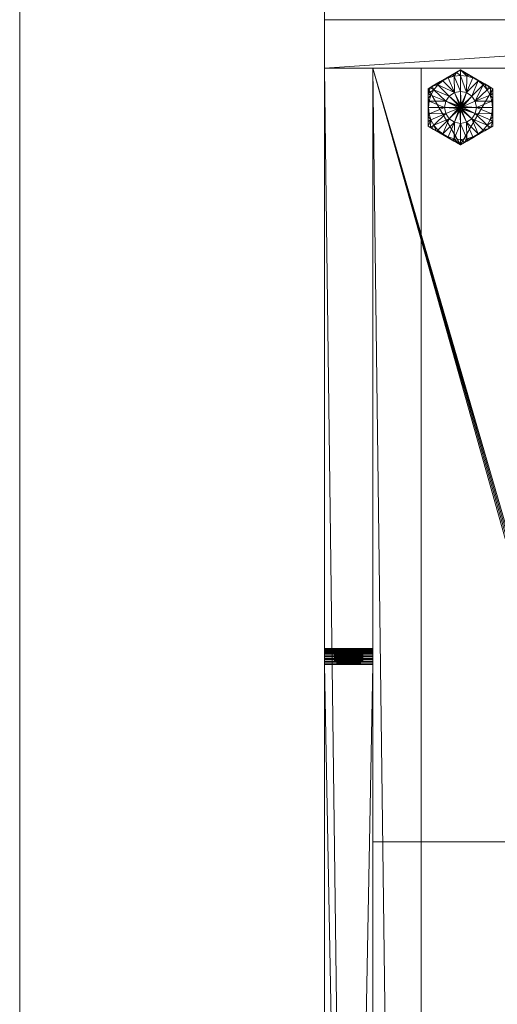
# Model space of a CAD drawing. Units: inches. Extents: x 17 to 184, y -62 to 106.
# Drawn here: x 23 to 31, y 52 to 67 of the extents above; entities that cross this region are included whole.
import ezdxf

# ---------------------------------------------------------------- set-up
doc = ezdxf.new("R2010")
doc.units = ezdxf.units.IN
doc.header["$LTSCALE"] = 0.573525
doc.header["$MEASUREMENT"] = 0
doc.linetypes.add('Dot', pattern=[6.35, 0, -6.35])
for name, color, linetype in [('CET color Black or White', 7, 'Continuous'), ('CET Default', 7, 'Continuous'), ('JSIItemTagLayerInfo', 7, 'Continuous')]:
    doc.layers.add(name, color=color, linetype=linetype)
for name, color, linetype, true_color in [('CET color Grey14', 7, 'Continuous', 0x232323), ('CET color Grey27', 7, 'Continuous', 0x564534), ('CET color Grey57', 7, 'Continuous', 0x919191)]:
    doc.layers.add(name, color=color, linetype=linetype, true_color=true_color)
doc.styles.add('Arial', font='arial.ttf')

# ---------------------------------------------------------------- blocks, each defined once
blk = doc.blocks.new('*C12')
at = {"layer": 'CET color Black or White', "linetype": 'Continuous', "lineweight": 18}
for points in [[(0.75, 0), (0.75, -0.75), (59.25, -0.75), (59.25, 0), (0.75, 0)], [(59.25, 0), (59.25, -11.25), (60, -11.25), (60, 0), (59.25, 0)], [(0.75, -0.75), (0.75, -11.25), (59.25, -11.25), (59.25, -0.75), (47.25, -0.75), (47.25, -4.202), (47.077, -4.375), (12.923, -4.375), (12.75, -4.202), (12.75, -0.75), (0.75, -0.75)], [(0.75, -0.75), (0.75, -1.5), (59.25, -1.5), (59.25, -0.75), (0.75, -0.75)], [(58.349, -1.606), (58.059, -2.109), (58.349, -2.612), (58.93, -2.612), (59.22, -2.109), (58.93, -1.606), (58.349, -1.606)]]:
    blk.add_lwpolyline(points, close=True, dxfattribs=at)
at = {"layer": 'CET color Grey57', "linetype": 'Dot', "lineweight": 18}
for points in [[(0.75, 0), (0.75, -0.75), (59.25, -0.75), (59.25, 0), (0.75, 0)], [(0.75, 0), (0.75, -0.75), (59.25, -0.75), (59.25, 0), (0.75, 0)], [(0.75, 0), (0.75, -0.75), (59.25, -0.75), (59.25, 0), (0.75, 0)], [(0.75, 0), (0.75, -0.75), (59.25, -0.75), (59.25, 0), (0.75, 0)], [(0.75, 0), (0.75, -0.75), (59.25, -0.75), (59.25, 0), (0.75, 0)], [(0.75, 0), (0.75, -0.75), (59.25, -0.75), (59.25, 0), (0.75, 0)], [(0.75, 0), (0.75, -0.75), (59.25, -0.75), (59.25, 0), (0.75, 0)], [(59.25, 0), (59.25, -11.25), (60, -11.25), (60, 0), (59.25, 0)], [(59.25, 0), (59.25, -11.25), (60, -11.25), (60, 0), (59.25, 0)], [(59.25, 0), (59.25, -11.25), (60, -11.25), (60, 0), (59.25, 0)], [(59.25, 0), (59.25, -11.25), (60, -11.25), (60, 0), (59.25, 0)], [(59.25, 0), (59.25, -11.25), (60, -11.25), (60, 0), (59.25, 0)], [(59.25, 0), (59.25, -11.25), (60, -11.25), (60, 0), (59.25, 0)], [(59.25, 0), (59.25, -11.25), (60, -11.25), (60, 0), (59.25, 0)], [(0.75, -0.75), (0.75, -11.25), (59.25, -11.25), (59.25, -0.75), (47.25, -0.75), (47.25, -4.202), (47.077, -4.375), (12.923, -4.375), (12.75, -4.202), (12.75, -0.75), (0.75, -0.75)], [(0.75, -0.75), (0.75, -1.5), (59.25, -1.5), (59.25, -0.75), (0.75, -0.75)], [(0.75, -0.75), (0.75, -11.25), (59.25, -11.25), (59.25, -0.75), (47.25, -0.75), (47.25, -4.202), (47.077, -4.375), (12.923, -4.375), (12.75, -4.202), (12.75, -0.75), (0.75, -0.75)], [(0.75, -0.75), (0.75, -1.5), (59.25, -1.5), (59.25, -0.75), (0.75, -0.75)], [(0.75, -0.75), (0.75, -11.25), (59.25, -11.25), (59.25, -0.75), (47.25, -0.75), (47.25, -4.202), (47.077, -4.375), (12.923, -4.375), (12.75, -4.202), (12.75, -0.75), (0.75, -0.75)], [(0.75, -0.75), (0.75, -1.5), (59.25, -1.5), (59.25, -0.75), (0.75, -0.75)], [(0.75, -0.75), (0.75, -11.25), (59.25, -11.25), (59.25, -0.75), (47.25, -0.75), (47.25, -4.202), (47.077, -4.375), (12.923, -4.375), (12.75, -4.202), (12.75, -0.75), (0.75, -0.75)], [(0.75, -0.75), (0.75, -1.5), (59.25, -1.5), (59.25, -0.75), (0.75, -0.75)], [(0.75, -0.75), (0.75, -11.25), (59.25, -11.25), (59.25, -0.75), (47.25, -0.75), (47.25, -4.202), (47.077, -4.375), (12.923, -4.375), (12.75, -4.202), (12.75, -0.75), (0.75, -0.75)], [(0.75, -0.75), (0.75, -1.5), (59.25, -1.5), (59.25, -0.75), (0.75, -0.75)], [(0.75, -0.75), (0.75, -11.25), (59.25, -11.25), (59.25, -0.75), (47.25, -0.75), (47.25, -4.202), (47.077, -4.375), (12.923, -4.375), (12.75, -4.202), (12.75, -0.75), (0.75, -0.75)], [(0.75, -0.75), (0.75, -1.5), (59.25, -1.5), (59.25, -0.75), (0.75, -0.75)], [(0.75, -0.75), (0.75, -11.25), (59.25, -11.25), (59.25, -0.75), (47.25, -0.75), (47.25, -4.202), (47.077, -4.375), (12.923, -4.375), (12.75, -4.202), (12.75, -0.75), (0.75, -0.75)], [(0.75, -0.75), (0.75, -1.5), (59.25, -1.5), (59.25, -0.75), (0.75, -0.75)], [(58.349, -1.606), (58.059, -2.109), (58.349, -2.612), (58.93, -2.612), (59.22, -2.109), (58.93, -1.606), (58.349, -1.606)], [(58.349, -1.606), (58.059, -2.109), (58.349, -2.612), (58.93, -2.612), (59.22, -2.109), (58.93, -1.606), (58.349, -1.606)], [(58.349, -1.606), (58.059, -2.109), (58.349, -2.612), (58.93, -2.612), (59.22, -2.109), (58.93, -1.606), (58.349, -1.606)], [(58.349, -1.606), (58.059, -2.109), (58.349, -2.612), (58.93, -2.612), (59.22, -2.109), (58.93, -1.606), (58.349, -1.606)], [(58.349, -1.606), (58.059, -2.109), (58.349, -2.612), (58.93, -2.612), (59.22, -2.109), (58.93, -1.606), (58.349, -1.606)], [(58.349, -1.606), (58.059, -2.109), (58.349, -2.612), (58.93, -2.612), (59.22, -2.109), (58.93, -1.606), (58.349, -1.606)], [(58.349, -1.606), (58.059, -2.109), (58.349, -2.612), (58.93, -2.612), (59.22, -2.109), (58.93, -1.606), (58.349, -1.606)]]:
    blk.add_lwpolyline(points, close=True, dxfattribs=at)
at = {"layer": 'JSIItemTagLayerInfo', "linetype": 'Continuous', "style": 'Arial'}
blk.add_attdef('ITEXT', (13.228, -16.449), '', height=4, dxfattribs=at).dxf.unprotected_set("ltscale", 0)
blk = doc.blocks.new('*C1')
at = {"layer": 'CET color Grey14', "linetype": 'Continuous', "lineweight": 0}
mesh = blk.add_polyface(dxfattribs=at)
corners = [(58.059, -2.109, 0.28), (58.096, -2.045, 0.057), (58.059, -2.109, 0.064), (58.133, -1.982, 0.052), (58.169, -1.919, 0.049), (58.349, -1.606, 0.28), (58.154, -2.012, 0.046), (58.144, -2.109, 0.046), (58.93, -1.606, 0.28), (58.118, -2.006, 0.054), (58.182, -1.919, 0.046), (58.391, -2.109, 0.013), (58.41, -2.014, 0.013), (58.204, -1.858, 0.048), (58.171, -1.915, 0.049), (58.228, -1.834, 0.046), (58.221, -1.829, 0.048), (58.24, -1.796, 0.049), (58.289, -1.759, 0.046), (58.464, -1.933, 0.013), (58.272, -1.741, 0.051), (58.276, -1.734, 0.052), (58.312, -1.67, 0.057), (58.365, -1.697, 0.046), (58.329, -1.642, 0.06), (58.349, -1.606, 0.064)]
mesh.append_faces([[corners[k] for k in face] for face in [(0, 1, 2, 0), (0, 3, 1, 0), (2, 1, 6, 2), (2, 6, 7, 2), (1, 9, 6, 1), (9, 3, 6, 9), (3, 10, 6, 3), (7, 6, 11, 7), (6, 10, 12, 6), (6, 12, 11, 6), (10, 15, 12, 10), (15, 18, 19, 15), (15, 19, 12, 15), (17, 20, 18, 17), (17, 5, 21, 17), (20, 21, 18, 20), (21, 22, 23, 21), (21, 23, 18, 21), (22, 24, 23, 22)]])
mesh.append_faces([[corners[k] for k in face] for face in [(4, 5, 13, 4), (10, 13, 15, 10)]], dxfattribs={"vtx0": -1, "vtx1": -1, "vtx3": -1})
mesh.append_faces([[corners[k] for k in face] for face in [(0, 4, 3, 0), (0, 8, 5, 0), (13, 5, 17, 13), (15, 17, 18, 15), (22, 5, 25, 22)]], dxfattribs={"vtx0": -1, "vtx3": -1})
mesh.append_faces([[corners[k] for k in face] for face in [(3, 4, 10, 3), (21, 5, 22, 21)]], dxfattribs={"vtx1": -1})
mesh.append_faces([[corners[k] for k in face] for face in [(0, 5, 4, 0), (4, 14, 10, 4), (14, 13, 10, 14), (13, 16, 15, 13), (16, 17, 15, 16)]], dxfattribs={"vtx1": -1, "vtx2": -1})
mesh = blk.add_polyface(dxfattribs=at)
corners = [(58.059, -2.109, 0.28), (59.221, -2.109, 0.28), (58.93, -1.606, 0.28), (58.289, -1.759, 0.046), (58.365, -1.697, 0.046), (58.464, -1.933, 0.013), (58.329, -1.642, 0.06), (58.349, -1.606, 0.064), (58.45, -1.651, 0.046), (58.349, -1.606, 0.28), (58.423, -1.606, 0.057), (58.497, -1.606, 0.052), (58.569, -1.606, 0.049), (58.545, -1.879, 0.013), (58.391, -2.109, 0.013), (58.41, -2.014, 0.013), (58.601, -2.1, 0.005), (58.601, -2.109, 0.005), (58.609, -2.084, 0.005), (58.604, -2.094, 0.005), (58.431, -1.606, 0.056), (58.543, -1.623, 0.046), (58.623, -2.074, 0.005), (58.612, -2.082, 0.005), (58.539, -1.606, 0.05), (58.64, -1.614, 0.046), (58.64, -1.86, 0.013), (58.64, -1.606, 0.048), (58.678, -2.1, 0.005), (58.601, -2.118, 0.005), (58.64, -2.07, 0.005)]
mesh.append_faces([[corners[k] for k in face] for face in [(3, 4, 5, 3), (6, 7, 8, 6), (6, 8, 4, 6), (7, 10, 8, 7), (4, 8, 13, 4), (4, 13, 5, 4), (14, 15, 16, 14), (14, 16, 17, 14), (15, 5, 18, 15), (15, 19, 16, 15), (15, 18, 19, 15), (10, 20, 8, 10), (20, 11, 8, 20), (8, 11, 21, 8), (8, 21, 13, 8), (5, 13, 22, 5), (5, 23, 18, 5), (5, 22, 23, 5), (21, 25, 26, 21), (21, 26, 13, 21), (13, 26, 22, 13), (22, 26, 30, 22)]])
mesh.append_faces([[corners[k] for k in face] for face in [(21, 12, 25, 21), (16, 28, 29, 16)]], dxfattribs={"vtx0": -1, "vtx1": -1, "vtx3": -1})
mesh.append_faces([[corners[k] for k in face] for face in [(0, 1, 2, 0), (9, 11, 10, 9), (9, 12, 11, 9)]], dxfattribs={"vtx0": -1, "vtx2": -1, "vtx3": -1})
mesh.append_faces([[corners[k] for k in face] for face in [(9, 10, 7, 9)]], dxfattribs={"vtx0": -1, "vtx3": -1})
mesh.append_faces([[corners[k] for k in face] for face in [(11, 24, 21, 11)]], dxfattribs={"vtx1": -1})
mesh.append_faces([[corners[k] for k in face] for face in [(9, 2, 12, 9), (24, 12, 21, 24), (12, 27, 25, 12), (16, 18, 28, 16), (18, 22, 28, 18)]], dxfattribs={"vtx1": -1, "vtx2": -1})
mesh = blk.add_polyface(dxfattribs=at)
corners = [(58.569, -1.606, 0.049), (58.93, -1.606, 0.28), (58.64, -1.606, 0.048), (58.623, -2.074, 0.005), (58.64, -2.07, 0.005), (58.678, -2.1, 0.005), (58.711, -1.606, 0.049), (58.64, -1.86, 0.013), (58.735, -1.879, 0.013), (58.655, -2.073, 0.005), (58.64, -1.614, 0.046), (58.736, -1.623, 0.046), (58.671, -2.084, 0.005), (58.667, -2.082, 0.005), (58.816, -1.933, 0.013), (58.675, -2.094, 0.005), (58.869, -2.014, 0.013), (58.678, -2.118, 0.005), (58.679, -2.109, 0.005), (58.888, -2.109, 0.013), (58.783, -1.606, 0.052), (58.74, -1.606, 0.05), (58.829, -1.651, 0.046), (58.915, -1.697, 0.046), (58.848, -1.606, 0.056), (58.856, -1.606, 0.057), (58.99, -1.759, 0.046)]
mesh.append_faces([[corners[k] for k in face] for face in [(4, 7, 8, 4), (4, 8, 9, 4), (10, 11, 7, 10), (7, 11, 8, 7), (13, 14, 12, 13), (12, 14, 15, 12), (15, 14, 16, 15), (15, 16, 5, 15), (17, 18, 19, 17), (5, 16, 18, 5), (18, 16, 19, 18), (8, 11, 22, 8), (8, 22, 23, 8), (8, 23, 14, 8), (11, 20, 22, 11), (20, 24, 22, 20), (14, 23, 26, 14), (14, 26, 16, 14), (22, 24, 25, 22), (22, 25, 23, 22)]])
mesh.append_faces([[corners[k] for k in face] for face in [(0, 1, 2, 0), (2, 1, 6, 2), (10, 2, 11, 10), (6, 1, 20, 6), (20, 1, 25, 20)]], dxfattribs={"vtx0": -1, "vtx1": -1, "vtx3": -1})
mesh.append_faces([[corners[k] for k in face] for face in [(13, 8, 14, 13), (17, 5, 18, 17), (11, 21, 20, 11)]], dxfattribs={"vtx0": -1, "vtx3": -1})
mesh.append_faces([[corners[k] for k in face] for face in [(9, 8, 13, 9)]], dxfattribs={"vtx1": -1})
mesh.append_faces([[corners[k] for k in face] for face in [(3, 4, 5, 3), (4, 9, 5, 4), (2, 6, 11, 2), (6, 21, 11, 6)]], dxfattribs={"vtx1": -1, "vtx2": -1})
mesh.append_faces([[corners[k] for k in face] for face in [(9, 12, 5, 9)]], dxfattribs={"vtx2": -1})
mesh = blk.add_polyface(dxfattribs=at)
corners = [(58.856, -1.606, 0.057), (58.93, -1.606, 0.28), (58.93, -1.606, 0.064), (58.951, -1.642, 0.06), (58.915, -1.697, 0.046), (58.869, -2.014, 0.013), (58.99, -1.759, 0.046), (59.052, -1.834, 0.046), (59.097, -1.919, 0.046), (59.126, -2.012, 0.046), (58.888, -2.109, 0.013), (59.135, -2.109, 0.046), (58.967, -1.67, 0.057), (59.004, -1.734, 0.052), (59.04, -1.796, 0.049), (59.221, -2.109, 0.28), (59.008, -1.741, 0.051), (59.059, -1.829, 0.048), (59.075, -1.858, 0.048), (59.108, -1.915, 0.049), (59.111, -1.919, 0.049), (59.147, -1.982, 0.052), (59.161, -2.006, 0.054), (59.183, -2.045, 0.057), (59.221, -2.109, 0.064)]
mesh.append_faces([[corners[k] for k in face] for face in [(0, 2, 3, 0), (0, 3, 4, 0), (5, 6, 7, 5), (5, 7, 8, 5), (5, 8, 9, 5), (5, 9, 10, 5), (10, 9, 11, 10), (4, 3, 12, 4), (4, 12, 6, 4), (12, 13, 6, 12), (6, 13, 16, 6), (6, 16, 14, 6), (20, 21, 9, 20), (9, 21, 22, 9), (9, 22, 23, 9), (9, 23, 11, 9), (11, 23, 24, 11)]])
mesh.append_faces([[corners[k] for k in face] for face in [(14, 15, 18, 14), (7, 18, 8, 7), (18, 15, 20, 18), (20, 15, 21, 20), (21, 15, 23, 21)]], dxfattribs={"vtx0": -1, "vtx1": -1, "vtx3": -1})
mesh.append_faces([[corners[k] for k in face] for face in [(1, 13, 12, 1), (1, 14, 13, 1), (7, 17, 18, 7), (8, 19, 20, 8)]], dxfattribs={"vtx0": -1, "vtx2": -1, "vtx3": -1})
mesh.append_faces([[corners[k] for k in face] for face in [(0, 1, 2, 0), (1, 12, 2, 1), (8, 20, 9, 8), (23, 15, 24, 23)]], dxfattribs={"vtx0": -1, "vtx3": -1})
mesh.append_faces([[corners[k] for k in face] for face in [(6, 14, 7, 6)]], dxfattribs={"vtx1": -1})
mesh.append_faces([[corners[k] for k in face] for face in [(1, 15, 14, 1), (14, 17, 7, 14), (18, 19, 8, 18)]], dxfattribs={"vtx1": -1, "vtx2": -1})
mesh = blk.add_polyface(dxfattribs=at)
corners = [(58.059, -2.109, 0.28), (58.059, -2.109, 0.064), (58.096, -2.173, 0.057), (58.133, -2.236, 0.052), (58.169, -2.299, 0.049), (58.204, -2.36, 0.048), (58.24, -2.422, 0.049), (58.349, -2.612, 0.28), (58.144, -2.109, 0.046), (58.93, -2.612, 0.28), (59.221, -2.109, 0.28), (58.154, -2.206, 0.046), (58.118, -2.212, 0.054), (58.391, -2.109, 0.013), (58.182, -2.299, 0.046), (58.41, -2.204, 0.013), (58.171, -2.303, 0.049), (58.228, -2.384, 0.046), (58.221, -2.389, 0.048), (58.464, -2.285, 0.013), (58.601, -2.109, 0.005), (58.601, -2.118, 0.005), (58.604, -2.124, 0.005), (58.609, -2.134, 0.005), (58.612, -2.136, 0.005), (58.545, -2.339, 0.013), (58.623, -2.144, 0.005), (58.64, -2.148, 0.005), (58.64, -2.358, 0.013)]
mesh.append_faces([[corners[k] for k in face] for face in [(1, 8, 2, 1), (2, 8, 11, 2), (2, 11, 12, 2), (12, 11, 3, 12), (3, 11, 4, 3), (8, 13, 11, 8), (11, 13, 15, 11), (11, 15, 14, 11), (14, 15, 17, 14), (17, 15, 19, 17), (13, 20, 15, 13), (15, 20, 21, 15), (15, 21, 22, 15), (15, 22, 19, 15), (19, 22, 23, 19), (19, 23, 24, 19), (19, 24, 25, 19), (25, 24, 26, 25), (25, 26, 27, 25), (25, 27, 28, 25)]])
mesh.append_faces([[corners[k] for k in face] for face in [(0, 6, 7, 0), (4, 14, 16, 4), (16, 14, 5, 16), (5, 17, 18, 5)]], dxfattribs={"vtx0": -1, "vtx1": -1, "vtx3": -1})
mesh.append_faces([[corners[k] for k in face] for face in [(0, 2, 3, 0), (0, 3, 4, 0), (0, 4, 5, 0), (0, 5, 6, 0), (0, 9, 10, 0)]], dxfattribs={"vtx0": -1, "vtx2": -1, "vtx3": -1})
mesh.append_faces([[corners[k] for k in face] for face in [(11, 14, 4, 11)]], dxfattribs={"vtx1": -1})
mesh.append_faces([[corners[k] for k in face] for face in [(14, 17, 5, 14)]], dxfattribs={"vtx1": -1, "vtx2": -1})
mesh.append_faces([[corners[k] for k in face] for face in [(0, 1, 2, 0), (0, 7, 9, 0)]], dxfattribs={"vtx2": -1})
mesh = blk.add_polyface(dxfattribs=at)
corners = [(58.221, -2.389, 0.048), (58.228, -2.384, 0.046), (58.24, -2.422, 0.049), (58.289, -2.459, 0.046), (58.464, -2.285, 0.013), (58.276, -2.485, 0.052), (58.349, -2.612, 0.28), (58.272, -2.477, 0.051), (58.312, -2.548, 0.057), (58.365, -2.521, 0.046), (58.329, -2.576, 0.06), (58.45, -2.567, 0.046), (58.423, -2.612, 0.057), (58.545, -2.339, 0.013), (58.543, -2.595, 0.046), (58.64, -2.358, 0.013), (58.64, -2.604, 0.046), (58.735, -2.339, 0.013), (58.736, -2.595, 0.046), (58.829, -2.567, 0.046), (58.915, -2.521, 0.046), (58.99, -2.459, 0.046), (58.967, -2.548, 0.057), (58.951, -2.576, 0.06), (59.004, -2.485, 0.052), (58.93, -2.612, 0.28), (59.04, -2.422, 0.049), (59.075, -2.36, 0.048), (59.111, -2.299, 0.049), (59.221, -2.109, 0.28), (59.008, -2.477, 0.051), (59.052, -2.384, 0.046), (59.059, -2.389, 0.048)]
mesh.append_faces([[corners[k] for k in face] for face in [(1, 4, 3, 1), (2, 3, 7, 2), (7, 3, 5, 7), (5, 3, 8, 5), (3, 9, 8, 3), (3, 4, 9, 3), (8, 9, 10, 8), (9, 11, 12, 9), (9, 4, 13, 9), (9, 13, 11, 9), (11, 13, 14, 11), (14, 13, 15, 14), (14, 15, 16, 14), (15, 17, 18, 15), (15, 18, 16, 15), (17, 19, 18, 17), (17, 20, 19, 17), (17, 21, 20, 17), (20, 22, 23, 20), (20, 21, 24, 20), (20, 24, 22, 20), (21, 30, 24, 21), (21, 26, 30, 21)]])
mesh.append_faces([[corners[k] for k in face] for face in [(0, 1, 2, 0), (25, 28, 29, 25), (26, 31, 32, 26)]], dxfattribs={"vtx0": -1, "vtx1": -1, "vtx3": -1})
mesh.append_faces([[corners[k] for k in face] for face in [(25, 24, 26, 25), (25, 26, 27, 25), (25, 27, 28, 25), (31, 27, 32, 31)]], dxfattribs={"vtx0": -1, "vtx2": -1, "vtx3": -1})
mesh.append_faces([[corners[k] for k in face] for face in [(21, 31, 26, 21)]], dxfattribs={"vtx1": -1})
mesh.append_faces([[corners[k] for k in face] for face in [(2, 5, 6, 2), (5, 8, 6, 5)]], dxfattribs={"vtx1": -1, "vtx2": -1})
mesh.append_faces([[corners[k] for k in face] for face in [(1, 3, 2, 1)]], dxfattribs={"vtx2": -1})
mesh = blk.add_polyface(dxfattribs=at)
corners = [(58.601, -2.118, 0.005), (58.678, -2.1, 0.005), (58.609, -2.134, 0.005), (58.623, -2.144, 0.005), (58.64, -2.148, 0.005), (58.64, -2.358, 0.013), (58.655, -2.145, 0.005), (58.735, -2.339, 0.013), (58.667, -2.136, 0.005), (58.816, -2.285, 0.013), (58.671, -2.134, 0.005), (58.675, -2.124, 0.005), (58.869, -2.204, 0.013), (58.678, -2.118, 0.005), (58.888, -2.109, 0.013), (58.99, -2.459, 0.046), (59.052, -2.384, 0.046), (59.135, -2.109, 0.046), (59.097, -2.299, 0.046), (59.126, -2.206, 0.046), (59.075, -2.36, 0.048), (59.108, -2.303, 0.049), (59.111, -2.299, 0.049), (59.147, -2.236, 0.052), (59.221, -2.109, 0.28), (59.221, -2.109, 0.064), (59.161, -2.212, 0.054), (59.183, -2.173, 0.057)]
mesh.append_faces([[corners[k] for k in face] for face in [(5, 4, 6, 5), (5, 6, 7, 5), (8, 10, 9, 8), (10, 11, 12, 10), (10, 12, 9, 10), (11, 13, 12, 11), (13, 14, 12, 13), (7, 9, 15, 7), (9, 12, 16, 9), (9, 16, 15, 9), (12, 14, 17, 12), (12, 18, 16, 12), (12, 19, 18, 12), (12, 17, 19, 12), (18, 19, 23, 18), (19, 17, 25, 19), (19, 26, 23, 19), (19, 27, 26, 19), (19, 25, 27, 19)]])
mesh.append_faces([[corners[k] for k in face] for face in [(0, 1, 2, 0), (2, 1, 3, 2), (3, 1, 4, 3), (4, 1, 6, 4), (6, 1, 10, 6), (10, 1, 13, 10), (20, 18, 21, 20)]], dxfattribs={"vtx0": -1, "vtx1": -1, "vtx3": -1})
mesh.append_faces([[corners[k] for k in face] for face in [(18, 22, 21, 18)]], dxfattribs={"vtx0": -1, "vtx2": -1, "vtx3": -1})
mesh.append_faces([[corners[k] for k in face] for face in [(6, 9, 7, 6)]], dxfattribs={"vtx0": -1, "vtx3": -1})
mesh.append_faces([[corners[k] for k in face] for face in [(16, 18, 20, 16), (22, 23, 24, 22), (23, 27, 24, 23)]], dxfattribs={"vtx1": -1, "vtx2": -1})
mesh.append_faces([[corners[k] for k in face] for face in [(6, 8, 9, 6), (18, 23, 22, 18), (27, 25, 24, 27)]], dxfattribs={"vtx2": -1})
mesh = blk.add_polyface(dxfattribs=at)
corners = [(58.577, -9.346, 0.057), (58.641, -9.309, 0.28), (58.641, -9.309, 0.064), (58.705, -9.346, 0.057), (58.312, -2.548, 0.057), (58.349, -2.612, 0.064), (58.349, -2.612, 0.28), (58.329, -2.576, 0.06), (58.365, -2.521, 0.046), (58.423, -2.612, 0.057), (58.497, -2.612, 0.052), (58.569, -2.612, 0.049), (58.64, -2.612, 0.048), (58.93, -2.612, 0.28), (58.45, -2.567, 0.046), (58.431, -2.612, 0.056), (58.543, -2.595, 0.046), (58.539, -2.612, 0.05), (58.64, -2.604, 0.046), (58.711, -2.612, 0.049), (58.736, -2.595, 0.046), (58.74, -2.612, 0.05), (58.783, -2.612, 0.052), (58.829, -2.567, 0.046), (58.848, -2.612, 0.056), (58.856, -2.612, 0.057), (58.915, -2.521, 0.046), (58.951, -2.576, 0.06), (58.93, -2.612, 0.064), (58.967, -2.548, 0.057), (59.004, -2.485, 0.052)]
mesh.append_faces([[corners[k] for k in face] for face in [(0, 1, 2, 0), (7, 8, 9, 7), (7, 9, 5, 7), (9, 14, 15, 9), (15, 14, 10, 15), (14, 16, 10, 14), (20, 23, 22, 20), (22, 23, 24, 22), (23, 25, 24, 23), (23, 26, 27, 23), (23, 28, 25, 23), (23, 27, 28, 23)]])
mesh.append_faces([[corners[k] for k in face] for face in [(6, 12, 13, 6), (17, 16, 11, 17), (19, 20, 21, 19)]], dxfattribs={"vtx0": -1, "vtx1": -1, "vtx3": -1})
mesh.append_faces([[corners[k] for k in face] for face in [(6, 9, 10, 6), (6, 10, 11, 6), (6, 11, 12, 6), (16, 12, 11, 16), (18, 19, 12, 18), (13, 29, 30, 13)]], dxfattribs={"vtx0": -1, "vtx2": -1, "vtx3": -1})
mesh.append_faces([[corners[k] for k in face] for face in [(2, 1, 3, 2), (10, 16, 17, 10), (28, 29, 13, 28)]], dxfattribs={"vtx1": -1})
mesh.append_faces([[corners[k] for k in face] for face in [(16, 18, 12, 16), (12, 19, 13, 12), (18, 20, 19, 18), (19, 22, 13, 19), (22, 25, 13, 22)]], dxfattribs={"vtx1": -1, "vtx2": -1})
mesh.append_faces([[corners[k] for k in face] for face in [(4, 5, 6, 4), (6, 5, 9, 6), (20, 22, 21, 20), (25, 28, 13, 25)]], dxfattribs={"vtx2": -1})
at = {"layer": 'CET color Grey27', "linetype": 'Continuous', "lineweight": 0}
mesh = blk.add_polyface(dxfattribs=at)
corners = [(0.75, 0, 0.486), (0.75, 0, 84.485), (0.75, -11.25, 84.485), (59.25, 0, 0.486), (59.25, 0, 84.485), (60, 0, 84.485), (60, 0, 0.486), (60, -11.25, 84.485), (0, -11.25, 84.485), (0, 0, 84.485), (59.25, -11.25, 84.485), (0, -11.25, 0.486), (0, 0, 0.486), (0.75, -11.25, 0.486), (59.25, -11.25, 0.486), (60, -11.25, 0.486)]
mesh.append_faces([[corners[k] for k in face] for face in [(3, 5, 6, 3), (11, 9, 12, 11), (13, 12, 0, 13), (14, 4, 3, 14), (15, 3, 6, 15), (12, 1, 0, 12)]], dxfattribs={"vtx0": -1, "vtx3": -1})
mesh.append_faces([[corners[k] for k in face] for face in [(8, 2, 9, 8), (10, 7, 4, 10), (11, 12, 13, 11), (11, 13, 8, 11), (13, 0, 2, 13), (14, 15, 10, 14), (14, 3, 15, 14), (15, 6, 7, 15)]], dxfattribs={"vtx1": -1})
mesh.append_faces([[corners[k] for k in face] for face in [(0, 1, 2, 0), (3, 4, 5, 3), (6, 5, 7, 6), (2, 1, 9, 2), (7, 5, 4, 7), (11, 8, 9, 11), (13, 2, 8, 13), (14, 10, 4, 14), (15, 7, 10, 15), (12, 9, 1, 12)]], dxfattribs={"vtx2": -1})
mesh = blk.add_polyface(dxfattribs=at)
corners = [(0.75, -0.75, 0.486), (59.25, -0.75, 0.486), (10, -0.75, 12.486), (0.75, 0, 0.486), (59.25, 0, 0.486), (10, 0, 12.486), (50, 0, 12.486), (9.875, 0, 12.519), (9.882, -0.75, 12.516), (9.882, 0, 12.516), (9.905, 0, 12.505), (9.905, -0.75, 12.505), (9.915, -0.75, 12.501), (9.915, 0, 12.501), (9.928, -0.75, 12.497), (9.928, 0, 12.497), (9.951, -0.75, 12.491), (9.951, 0, 12.491), (9.957, -0.75, 12.489), (9.957, 0, 12.489), (9.976, -0.75, 12.488), (9.976, 0, 12.488), (9.875, -0.75, 72.452), (9.882, 0, 72.455), (9.882, -0.75, 72.455), (9.905, 0, 72.466), (9.905, -0.75, 72.466), (9.915, 0, 72.47), (9.915, -0.75, 72.47), (9.928, 0, 72.474), (9.928, -0.75, 72.474), (9.951, 0, 72.48), (9.951, -0.75, 72.48), (9.957, 0, 72.482), (9.957, -0.75, 72.482), (9.976, 0, 72.483), (9.976, -0.75, 72.483), (10, -0.75, 72.486), (10, 0, 72.486), (50, -0.75, 72.486), (0.75, -0.75, 84.486), (0.75, 0, 84.486), (59.25, 0, 84.486)]
mesh.append_faces([[corners[k] for k in face] for face in [(3, 5, 6, 3), (10, 11, 12, 10), (38, 41, 42, 38)]], dxfattribs={"vtx0": -1, "vtx2": -1, "vtx3": -1})
mesh.append_faces([[corners[k] for k in face] for face in [(7, 8, 9, 7), (10, 12, 13, 10), (13, 14, 15, 13), (14, 17, 15, 14), (17, 18, 19, 17), (19, 20, 21, 19), (20, 5, 21, 20), (22, 23, 24, 22), (23, 26, 24, 23), (26, 27, 28, 26), (28, 29, 30, 28), (29, 32, 30, 29), (32, 33, 34, 32), (34, 35, 36, 34), (40, 42, 41, 40)]], dxfattribs={"vtx0": -1, "vtx3": -1})
mesh.append_faces([[corners[k] for k in face] for face in [(9, 8, 10, 9), (12, 14, 13, 12), (16, 18, 17, 16), (18, 20, 19, 18), (25, 27, 26, 25), (31, 33, 32, 31), (33, 35, 34, 33), (36, 35, 37, 36)]], dxfattribs={"vtx1": -1})
mesh.append_faces([[corners[k] for k in face] for face in [(0, 1, 2, 0), (8, 11, 10, 8), (37, 39, 40, 37)]], dxfattribs={"vtx1": -1, "vtx2": -1})
mesh.append_faces([[corners[k] for k in face] for face in [(0, 3, 4, 0), (14, 16, 17, 14), (20, 2, 5, 20), (23, 25, 26, 23), (28, 27, 29, 28), (29, 31, 32, 29), (35, 38, 37, 35)]], dxfattribs={"vtx2": -1})
mesh = blk.add_polyface(dxfattribs=at)
corners = [(0.75, -0.75, 0.486), (59.25, 0, 0.486), (59.25, -0.75, 0.486), (0.75, 0, 0.486), (50, 0, 12.486), (50, -0.75, 12.486), (10, -0.75, 12.486), (10, 0, 12.486), (50.024, 0, 12.488), (50.024, -0.75, 12.488), (50.043, -0.75, 12.489), (50.043, 0, 12.489), (50.049, -0.75, 12.491), (50.049, 0, 12.491), (50.072, 0, 12.497), (50.072, -0.75, 12.497), (50.085, -0.75, 12.501), (50.085, 0, 12.501), (50.095, -0.75, 12.505), (50.095, 0, 12.505), (50.118, 0, 12.516), (10, 0, 72.486), (50, -0.75, 72.486), (10, -0.75, 72.486), (50, 0, 72.486), (59.25, 0, 84.486), (50.024, -0.75, 72.483), (50.024, 0, 72.483), (59.25, -0.75, 84.486), (0.75, -0.75, 84.486), (50.043, 0, 72.482), (50.043, -0.75, 72.482), (50.049, 0, 72.48), (50.049, -0.75, 72.48), (50.072, -0.75, 72.474), (50.072, 0, 72.474), (50.085, 0, 72.47), (50.085, -0.75, 72.47), (50.095, 0, 72.466), (50.095, -0.75, 72.466), (50.118, -0.75, 72.455)]
mesh.append_faces([[corners[k] for k in face] for face in [(3, 4, 1, 3), (17, 18, 19, 17), (19, 18, 20, 19), (21, 25, 24, 21)]], dxfattribs={"vtx0": -1, "vtx1": -1, "vtx3": -1})
mesh.append_faces([[corners[k] for k in face] for face in [(2, 5, 6, 2), (22, 28, 29, 22)]], dxfattribs={"vtx0": -1, "vtx2": -1, "vtx3": -1})
mesh.append_faces([[corners[k] for k in face] for face in [(0, 1, 2, 0), (6, 4, 7, 6), (8, 10, 11, 8), (11, 12, 13, 11), (12, 14, 13, 12), (14, 16, 17, 14), (21, 22, 23, 21), (26, 30, 31, 26), (31, 32, 33, 31), (34, 36, 37, 34), (37, 38, 39, 37)]], dxfattribs={"vtx0": -1, "vtx3": -1})
mesh.append_faces([[corners[k] for k in face] for face in [(4, 5, 8, 4), (9, 10, 8, 9), (22, 24, 26, 22), (27, 30, 26, 27), (30, 32, 31, 30), (33, 32, 34, 33), (35, 36, 34, 35), (36, 38, 37, 36), (39, 38, 40, 39)]], dxfattribs={"vtx1": -1})
mesh.append_faces([[corners[k] for k in face] for face in [(6, 5, 4, 6), (5, 9, 8, 5), (11, 10, 12, 11), (12, 15, 14, 12), (14, 15, 16, 14), (17, 16, 18, 17), (21, 24, 22, 21), (24, 27, 26, 24), (32, 35, 34, 32), (29, 28, 25, 29)]], dxfattribs={"vtx2": -1})
mesh = blk.add_polyface(dxfattribs=at)
corners = [(50.22, 0, 12.618), (50.22, -0.75, 12.618), (50.23, 0, 12.64), (50.23, -0.75, 12.64), (50.235, -0.75, 12.65), (50.235, 0, 12.65), (50.238, -0.75, 12.663), (50.238, 0, 12.663), (50.245, 0, 12.687), (50.245, -0.75, 12.687), (50.246, -0.75, 12.692), (50.246, 0, 12.692), (50.248, -0.75, 12.711), (50.248, 0, 12.711), (50.25, -0.75, 12.736), (50.25, 0, 12.736), (50.25, -0.75, 72.236), (50.25, 0, 72.236), (50, -0.75, 72.486), (50.043, -0.75, 72.482), (59.25, -0.75, 84.486), (50, 0, 72.486), (59.25, 0, 84.486), (50.043, 0, 72.482), (50.085, -0.75, 72.47), (50.085, 0, 72.47), (50.125, 0, 72.452), (50.125, -0.75, 72.452), (50.22, 0, 72.353), (50.23, -0.75, 72.331), (50.22, -0.75, 72.353), (50.23, 0, 72.331), (50.235, 0, 72.321), (50.235, -0.75, 72.321), (50.238, 0, 72.308), (50.238, -0.75, 72.308), (50.245, -0.75, 72.284), (50.245, 0, 72.284), (50.246, 0, 72.279), (50.246, -0.75, 72.279), (50.248, 0, 72.26), (50.248, -0.75, 72.26)]
mesh.append_faces([[corners[k] for k in face] for face in [(21, 22, 23, 21), (23, 22, 25, 23), (25, 22, 26, 25)]], dxfattribs={"vtx0": -1, "vtx1": -1, "vtx3": -1})
mesh.append_faces([[corners[k] for k in face] for face in [(2, 3, 4, 2), (36, 37, 38, 36)]], dxfattribs={"vtx0": -1, "vtx2": -1, "vtx3": -1})
mesh.append_faces([[corners[k] for k in face] for face in [(2, 4, 5, 2), (5, 6, 7, 5), (8, 10, 11, 8), (11, 12, 13, 11), (12, 15, 13, 12), (14, 17, 15, 14), (28, 29, 30, 28), (29, 32, 33, 29), (33, 34, 35, 33), (34, 36, 35, 34), (36, 38, 39, 36), (39, 40, 41, 39)]], dxfattribs={"vtx0": -1, "vtx3": -1})
mesh.append_faces([[corners[k] for k in face] for face in [(0, 1, 2, 0), (4, 6, 5, 4), (7, 6, 8, 7), (38, 40, 39, 38), (41, 40, 16, 41)]], dxfattribs={"vtx1": -1})
mesh.append_faces([[corners[k] for k in face] for face in [(1, 3, 2, 1), (18, 19, 20, 18), (19, 24, 20, 19), (24, 27, 20, 24), (34, 37, 36, 34)]], dxfattribs={"vtx1": -1, "vtx2": -1})
mesh.append_faces([[corners[k] for k in face] for face in [(6, 9, 8, 6), (8, 9, 10, 8), (11, 10, 12, 11), (12, 14, 15, 12), (14, 16, 17, 14), (28, 31, 29, 28), (29, 31, 32, 29), (33, 32, 34, 33), (40, 17, 16, 40)]], dxfattribs={"vtx2": -1})
mesh = blk.add_polyface(dxfattribs=at)
corners = [(59.25, -0.75, 0.486), (59.25, 0, 0.486), (59.25, -0.75, 84.486), (50.043, -0.75, 12.489), (50, -0.75, 12.486), (50.085, -0.75, 12.501), (50.125, -0.75, 12.519), (50.161, -0.75, 12.544), (50.191, -0.75, 12.575), (50.216, -0.75, 12.611), (50.235, -0.75, 12.65), (50.246, -0.75, 12.692), (50.25, -0.75, 12.736), (50, 0, 12.486), (50.043, 0, 12.489), (50.085, 0, 12.501), (50.125, 0, 12.519), (50.161, 0, 12.544), (50.191, 0, 12.575), (50.216, 0, 12.611), (50.235, 0, 12.65), (50.246, 0, 12.692), (50.25, 0, 12.736), (50.25, 0, 72.236), (59.25, 0, 84.486), (50.25, -0.75, 72.236), (50.125, 0, 72.452), (50.159, 0, 72.429), (50.125, -0.75, 72.452), (50.159, -0.75, 72.429), (50.191, -0.75, 72.396), (50.191, 0, 72.396), (50.216, -0.75, 72.361), (50.216, 0, 72.361), (50.235, 0, 72.321), (50.235, -0.75, 72.321), (50.246, -0.75, 72.279), (50.246, 0, 72.279)]
mesh.append_faces([[corners[k] for k in face] for face in [(1, 23, 24, 1), (12, 2, 25, 12), (26, 24, 27, 26), (27, 24, 31, 27), (31, 24, 33, 31), (33, 24, 34, 33), (34, 24, 37, 34), (37, 24, 23, 37)]], dxfattribs={"vtx0": -1, "vtx1": -1, "vtx3": -1})
mesh.append_faces([[corners[k] for k in face] for face in [(0, 3, 4, 0), (0, 5, 3, 0), (0, 6, 5, 0), (0, 7, 6, 0), (0, 8, 7, 0), (0, 9, 8, 0), (0, 10, 9, 0), (0, 11, 10, 0), (0, 12, 11, 0), (1, 13, 14, 1), (1, 14, 15, 1), (1, 15, 16, 1), (1, 16, 17, 1), (1, 17, 18, 1), (1, 18, 19, 1), (1, 19, 20, 1), (1, 20, 21, 1), (1, 21, 22, 1), (1, 22, 23, 1)]], dxfattribs={"vtx0": -1, "vtx2": -1, "vtx3": -1})
mesh.append_faces([[corners[k] for k in face] for face in [(0, 1, 2, 0)]], dxfattribs={"vtx1": -1})
mesh.append_faces([[corners[k] for k in face] for face in [(0, 2, 12, 0), (28, 29, 2, 28), (29, 30, 2, 29), (30, 32, 2, 30), (32, 35, 2, 32), (35, 36, 2, 35), (36, 25, 2, 36)]], dxfattribs={"vtx1": -1, "vtx2": -1})
mesh.append_faces([[corners[k] for k in face] for face in [(1, 24, 2, 1)]], dxfattribs={"vtx2": -1})
mesh = blk.add_polyface(dxfattribs=at)
corners = [(50.095, -0.75, 12.505), (50.118, -0.75, 12.516), (50.118, 0, 12.516), (50.125, -0.75, 12.519), (50.125, 0, 12.519), (50.138, -0.75, 12.528), (50.138, 0, 12.528), (50.159, 0, 12.542), (50.159, -0.75, 12.542), (50.161, -0.75, 12.544), (50.161, 0, 12.544), (50.176, -0.75, 12.559), (50.176, 0, 12.559), (50.191, -0.75, 12.575), (50.191, 0, 12.575), (50.207, 0, 12.597), (50.207, -0.75, 12.597), (50.216, -0.75, 12.611), (50.216, 0, 12.611), (50.22, -0.75, 12.618), (50.22, 0, 12.618), (50.095, 0, 72.466), (50.118, 0, 72.455), (50.118, -0.75, 72.455), (50.125, 0, 72.452), (50.125, -0.75, 72.452), (50.138, 0, 72.443), (50.138, -0.75, 72.443), (50.159, -0.75, 72.429), (50.159, 0, 72.429), (50.176, 0, 72.412), (50.176, -0.75, 72.412), (50.191, 0, 72.396), (50.191, -0.75, 72.396), (50.207, -0.75, 72.374), (50.207, 0, 72.374), (50.216, 0, 72.361), (50.216, -0.75, 72.361), (50.22, 0, 72.353), (50.22, -0.75, 72.353)]
mesh.append_faces([[corners[k] for k in face] for face in [(10, 11, 12, 10), (25, 26, 27, 25)]], dxfattribs={"vtx0": -1, "vtx1": -1, "vtx3": -1})
mesh.append_faces([[corners[k] for k in face] for face in [(26, 28, 27, 26)]], dxfattribs={"vtx0": -1, "vtx2": -1, "vtx3": -1})
mesh.append_faces([[corners[k] for k in face] for face in [(2, 3, 4, 2), (4, 5, 6, 4), (5, 7, 6, 5), (7, 9, 10, 7), (12, 13, 14, 12), (15, 17, 18, 15), (18, 19, 20, 18), (23, 24, 25, 23), (28, 30, 31, 28), (31, 32, 33, 31), (34, 36, 37, 34), (37, 38, 39, 37)]], dxfattribs={"vtx0": -1, "vtx3": -1})
mesh.append_faces([[corners[k] for k in face] for face in [(3, 5, 4, 3), (14, 13, 15, 14), (16, 17, 15, 16), (17, 19, 18, 17), (29, 30, 28, 29), (33, 32, 34, 33), (36, 38, 37, 36)]], dxfattribs={"vtx1": -1})
mesh.append_faces([[corners[k] for k in face] for face in [(11, 13, 12, 11), (32, 35, 34, 32), (35, 36, 34, 35)]], dxfattribs={"vtx1": -1, "vtx2": -1})
mesh.append_faces([[corners[k] for k in face] for face in [(0, 1, 2, 0), (2, 1, 3, 2), (5, 8, 7, 5), (7, 8, 9, 7), (10, 9, 11, 10), (13, 16, 15, 13), (21, 22, 23, 21), (23, 22, 24, 23), (25, 24, 26, 25), (26, 29, 28, 26), (31, 30, 32, 31)]], dxfattribs={"vtx2": -1})
mesh = blk.add_polyface(dxfattribs=at)
corners = [(0.75, -10.5, 2.986), (0.75, -11.25, 0.486), (0.75, -11.25, 2.986), (0.75, -10.5, 0.486), (59.25, -10.5, 2.986), (59.25, -11.25, 2.986), (59.25, -11.25, 0.486), (59.25, -10.5, 0.486), (0.75, -0.75, 0.486), (59.25, -0.75, 0.486), (0.75, -1.5, 0.486), (0.75, -0.75, 2.986), (59.25, -0.75, 2.986), (0.75, -1.5, 2.986), (59.25, -1.5, 0.486), (59.25, -1.5, 2.986), (0.75, -8, 40.486), (0.75, -7.25, 40.486), (59.25, -8, 40.486), (59.25, -7.25, 40.486), (0.75, -7.25, 83.736), (59.25, -7.25, 83.736), (0.75, -8, 83.736), (59.25, -8, 83.736)]
mesh.append_faces([[corners[k] for k in face] for face in [(0, 1, 2, 0), (2, 4, 0, 2), (1, 7, 6, 1), (3, 4, 7, 3), (2, 6, 5, 2), (7, 5, 6, 7), (8, 12, 9, 8), (13, 14, 15, 13), (10, 9, 14, 10), (15, 9, 12, 15), (17, 21, 19, 17), (19, 23, 18, 19)]], dxfattribs={"vtx0": -1, "vtx3": -1})
mesh.append_faces([[corners[k] for k in face] for face in [(1, 6, 2, 1), (8, 9, 10, 8), (8, 10, 11, 8), (11, 13, 12, 11), (13, 11, 10, 13), (16, 17, 18, 16), (17, 16, 20, 17), (16, 18, 22, 16), (20, 22, 21, 20)]], dxfattribs={"vtx1": -1})
mesh.append_faces([[corners[k] for k in face] for face in [(0, 3, 1, 0), (2, 5, 4, 2), (1, 3, 7, 1), (3, 0, 4, 3), (7, 4, 5, 7), (8, 11, 12, 8), (13, 10, 14, 13), (13, 15, 12, 13), (15, 14, 9, 15), (17, 19, 18, 17), (17, 20, 21, 17), (16, 22, 20, 16), (19, 21, 23, 19), (18, 23, 22, 18), (22, 23, 21, 22)]], dxfattribs={"vtx2": -1})
mesh = blk.add_polyface(dxfattribs=at)
corners = [(47.25, -4.125, 40.485), (59.25, -0.75, 40.485), (47.25, -0.75, 40.485), (47.25, -0.75, 39.736), (59.25, -0.75, 39.736), (59.25, -11.25, 2.986), (59.25, -0.75, 2.986), (59.25, -11.25, 3.735), (47, -4.375, 2.986), (47.043, -4.371, 2.986), (47.085, -4.36, 2.986), (47.125, -4.341, 2.986), (47.158, -4.318, 2.986), (47.191, -4.286, 2.986), (47.216, -4.25, 2.986), (47.043, -4.371, 3.735), (47, -4.375, 3.735), (47.085, -4.36, 3.735), (47.125, -4.341, 3.735), (47.158, -4.318, 3.735), (47.191, -4.286, 3.735), (47.216, -4.25, 3.735), (59.25, -0.75, 3.735), (47.25, -4.125, 2.986), (47.25, -0.75, 2.986), (47.25, -4.125, 3.735), (47.25, -0.75, 3.735), (59.25, -11.25, 39.736), (59.25, -11.25, 40.485), (47, -4.375, 39.736), (47.043, -4.371, 39.736), (47.085, -4.36, 39.736), (47.125, -4.341, 39.736), (47.158, -4.318, 39.736), (47.191, -4.286, 39.736), (47.216, -4.25, 39.736), (47.043, -4.371, 40.485), (47, -4.375, 40.485), (47.085, -4.36, 40.485), (47.125, -4.341, 40.485), (47.158, -4.318, 40.485), (47.191, -4.286, 40.485), (47.216, -4.25, 40.485)]
mesh.append_faces([[corners[k] for k in face] for face in [(5, 14, 6, 5), (27, 35, 4, 27)]], dxfattribs={"vtx0": -1, "vtx1": -1, "vtx3": -1})
mesh.append_faces([[corners[k] for k in face] for face in [(5, 8, 9, 5), (5, 9, 10, 5), (5, 10, 11, 5), (5, 11, 12, 5), (5, 12, 13, 5), (5, 13, 14, 5), (7, 15, 16, 7), (7, 17, 15, 7), (7, 18, 17, 7), (7, 19, 18, 7), (7, 20, 19, 7), (7, 21, 20, 7), (27, 29, 30, 27), (27, 30, 31, 27), (27, 31, 32, 27), (27, 32, 33, 27), (27, 33, 34, 27), (27, 34, 35, 27), (28, 36, 37, 28), (28, 38, 36, 28), (28, 39, 38, 28), (28, 40, 39, 28), (28, 41, 40, 28), (28, 42, 41, 28)]], dxfattribs={"vtx0": -1, "vtx2": -1, "vtx3": -1})
mesh.append_faces([[corners[k] for k in face] for face in [(0, 1, 2, 0), (3, 1, 4, 3), (7, 6, 22, 7), (25, 22, 26, 25), (24, 22, 6, 24), (28, 4, 1, 28)]], dxfattribs={"vtx0": -1, "vtx3": -1})
mesh.append_faces([[corners[k] for k in face] for face in [(5, 6, 7, 5), (27, 4, 28, 27)]], dxfattribs={"vtx1": -1})
mesh.append_faces([[corners[k] for k in face] for face in [(7, 22, 21, 7), (28, 1, 42, 28)]], dxfattribs={"vtx1": -1, "vtx2": -1})
mesh.append_faces([[corners[k] for k in face] for face in [(3, 2, 1, 3), (23, 24, 6, 23), (24, 26, 22, 24)]], dxfattribs={"vtx2": -1})
mesh = blk.add_polyface(dxfattribs=at)
corners = [(47.25, -4.125, 39.736), (47.25, -0.75, 39.736), (59.25, -0.75, 39.736), (47.25, -4.125, 40.485), (47.25, -0.75, 40.485), (47.216, -4.25, 2.986), (47.235, -4.21, 2.986), (59.25, -0.75, 2.986), (47.216, -4.25, 3.735), (59.25, -0.75, 3.735), (47.235, -4.21, 3.735), (47.238, -4.197, 3.735), (47.246, -4.168, 3.735), (47.238, -4.197, 2.986), (47.246, -4.168, 2.986), (47.245, -4.174, 3.735), (47.245, -4.174, 2.986), (47.25, -4.125, 3.735), (47.248, -4.149, 3.735), (47.248, -4.149, 2.986), (47.25, -4.125, 2.986), (47.25, -0.75, 3.735), (47.25, -0.75, 2.986), (47.216, -4.25, 40.485), (59.25, -0.75, 40.485), (47.235, -4.21, 40.485), (47.216, -4.25, 39.736), (47.235, -4.21, 39.736), (47.23, -4.22, 39.736), (47.238, -4.197, 40.485), (47.238, -4.197, 39.736), (47.246, -4.168, 39.736), (47.246, -4.168, 40.485), (47.245, -4.174, 39.736), (47.245, -4.174, 40.485), (47.248, -4.149, 40.485), (47.248, -4.149, 39.736)]
mesh.append_faces([[corners[k] for k in face] for face in [(8, 9, 10, 8), (10, 9, 12, 10), (12, 9, 17, 12), (23, 24, 25, 23), (25, 24, 32, 25), (32, 24, 3, 32)]], dxfattribs={"vtx0": -1, "vtx1": -1, "vtx3": -1})
mesh.append_faces([[corners[k] for k in face] for face in [(0, 4, 1, 0), (6, 11, 13, 6), (11, 16, 13, 11), (16, 12, 14, 16), (14, 18, 19, 14), (20, 21, 22, 20), (28, 25, 27, 28), (27, 29, 30, 27), (33, 32, 31, 33), (31, 35, 36, 31), (35, 0, 36, 35)]], dxfattribs={"vtx0": -1, "vtx3": -1})
mesh.append_faces([[corners[k] for k in face] for face in [(10, 11, 6, 10), (15, 12, 16, 15), (19, 18, 20, 19), (17, 21, 20, 17), (30, 29, 33, 30), (34, 32, 33, 34), (32, 35, 31, 32)]], dxfattribs={"vtx1": -1})
mesh.append_faces([[corners[k] for k in face] for face in [(5, 6, 7, 5), (6, 14, 7, 6), (14, 20, 7, 14), (26, 27, 2, 26), (27, 31, 2, 27), (31, 0, 2, 31)]], dxfattribs={"vtx1": -1, "vtx2": -1})
mesh.append_faces([[corners[k] for k in face] for face in [(0, 1, 2, 0), (0, 3, 4, 0), (11, 15, 16, 11), (14, 12, 18, 14), (18, 17, 20, 18), (27, 25, 29, 27), (29, 34, 33, 29), (35, 3, 0, 35)]], dxfattribs={"vtx2": -1})
blk = doc.blocks.new('*C3')
at = {"layer": 'CET Default', "linetype": 'Continuous', "lineweight": 0, "rotation": 90.00000250447816}
blk.add_blockref('*C1', (27.981, 7.37, 0), dxfattribs=at)
blk = doc.blocks.new('*C15')
at = {"layer": 'CET color Black or White', "linetype": 'Continuous', "lineweight": 18}
blk.add_line((0, -51.181), (68.923, -51.181), dxfattribs=at)
blk = doc.blocks.new('*C17')
at = {"layer": 'CET color Black or White', "linetype": 'Continuous', "lineweight": 18}
blk.add_line((0, 0), (0, 67.323), dxfattribs=at)

msp = doc.modelspace()

# ---------------------------------------------------------------- block references
at = {"layer": 'CET Default', "linetype": 'Continuous', "lineweight": 0}
for name, p, rotation in [('*C17', (27.981, 37.37), 2.035554996136651e-12), ('*C15', (74.43, 91.37), 270.0000006832453), ('*C12', (27.981, 7.37), 90.00000250447816)]:
    msp.add_blockref(name, p, dxfattribs=dict(at, rotation=rotation))
msp.add_blockref('*C3', (0, 0), dxfattribs=at)

doc.saveas('drawing.dxf')
